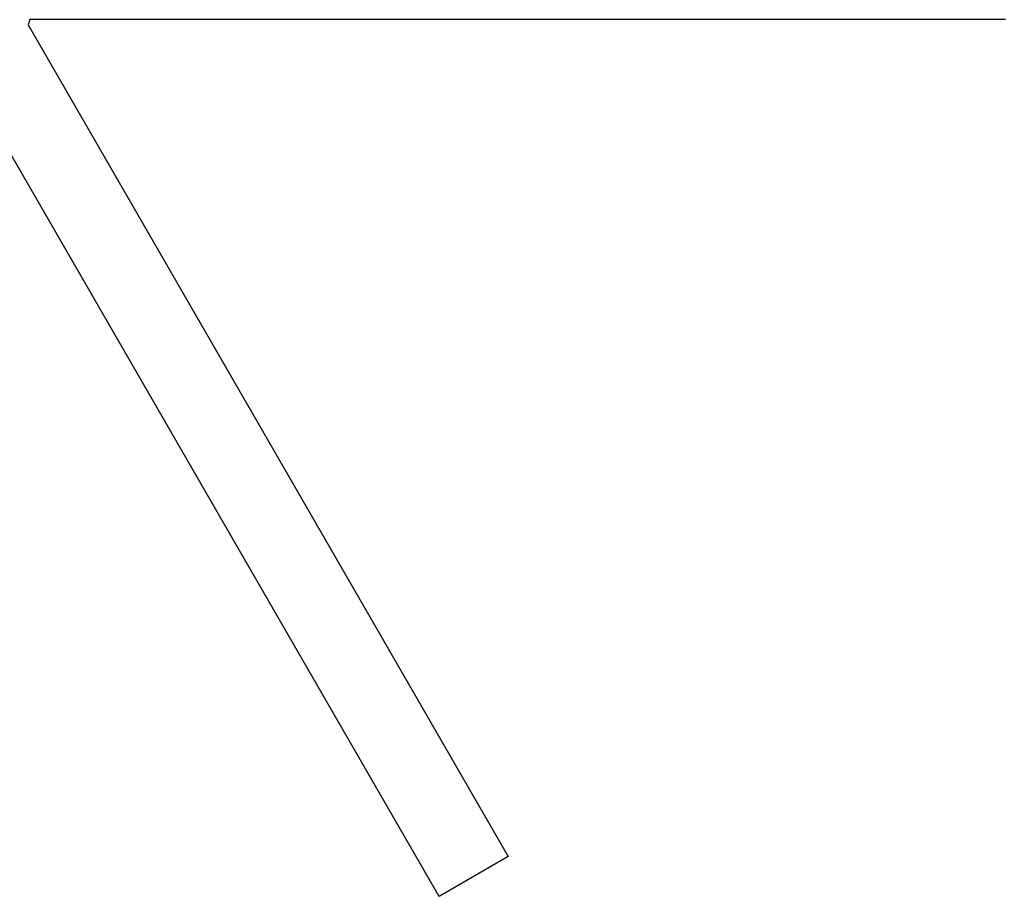
# Model space of a CAD drawing. Units: inches. Extents: x -1085 to 1382, y -470 to 681.
# Drawn here: x -523 to -412, y -159 to -60 of the extents above; entities that cross this region are included whole.
import ezdxf

# ---------------------------------------------------------------- set-up
doc = ezdxf.new("R2010")
doc.units = ezdxf.units.IN
doc.header["$MEASUREMENT"] = 0
doc.layers.add('DEFAULT', color=7, linetype='Continuous')

# ---------------------------------------------------------------- blocks, each defined once
blk = doc.blocks.new('block 5938')
at = {"layer": 'DEFAULT', "color": 5, "lineweight": 25}
blk.add_lwpolyline([(-411.43, -59.73), (-411.55, -59.73)], dxfattribs=at)
blk = doc.blocks.new('block 5939')
at = {"layer": 'DEFAULT', "color": 5, "lineweight": 25}
blk.add_lwpolyline([(-411.55, -59.73), (-414.91, -59.73)], dxfattribs=at)
blk = doc.blocks.new('block 5940')
at = {"layer": 'DEFAULT', "color": 5, "lineweight": 25}
blk.add_lwpolyline([(-414.91, -59.73), (-415.03, -59.73)], dxfattribs=at)
blk = doc.blocks.new('block 5941')
at = {"layer": 'DEFAULT', "color": 5, "lineweight": 25}
blk.add_lwpolyline([(-415.03, -59.73), (-415.15, -59.73)], dxfattribs=at)
blk = doc.blocks.new('block 5942')
at = {"layer": 'DEFAULT', "color": 5, "lineweight": 25}
blk.add_lwpolyline([(-415.15, -59.73), (-418.51, -59.73)], dxfattribs=at)
blk = doc.blocks.new('block 5943')
at = {"layer": 'DEFAULT', "color": 5, "lineweight": 25}
blk.add_lwpolyline([(-418.51, -59.73), (-418.62, -59.73)], dxfattribs=at)
blk = doc.blocks.new('block 5944')
at = {"layer": 'DEFAULT', "color": 5, "lineweight": 25}
blk.add_lwpolyline([(-418.62, -59.73), (-418.74, -59.73)], dxfattribs=at)
blk = doc.blocks.new('block 5945')
at = {"layer": 'DEFAULT', "color": 5, "lineweight": 25}
blk.add_lwpolyline([(-418.74, -59.73), (-422.1, -59.73)], dxfattribs=at)
blk = doc.blocks.new('block 5946')
at = {"layer": 'DEFAULT', "color": 5, "lineweight": 25}
blk.add_lwpolyline([(-422.1, -59.73), (-422.22, -59.73)], dxfattribs=at)
blk = doc.blocks.new('block 5947')
at = {"layer": 'DEFAULT', "color": 5, "lineweight": 25}
blk.add_lwpolyline([(-422.22, -59.73), (-422.34, -59.73)], dxfattribs=at)
blk = doc.blocks.new('block 5948')
at = {"layer": 'DEFAULT', "color": 5, "lineweight": 25}
blk.add_lwpolyline([(-422.34, -59.73), (-425.7, -59.73)], dxfattribs=at)
blk = doc.blocks.new('block 5949')
at = {"layer": 'DEFAULT', "color": 5, "lineweight": 25}
blk.add_lwpolyline([(-425.7, -59.73), (-425.82, -59.73)], dxfattribs=at)
blk = doc.blocks.new('block 5950')
at = {"layer": 'DEFAULT', "color": 5, "lineweight": 25}
blk.add_lwpolyline([(-425.82, -59.73), (-425.93, -59.73)], dxfattribs=at)
blk = doc.blocks.new('block 5951')
at = {"layer": 'DEFAULT', "color": 5, "lineweight": 25}
blk.add_lwpolyline([(-425.93, -59.73), (-429.29, -59.73)], dxfattribs=at)
blk = doc.blocks.new('block 5952')
at = {"layer": 'DEFAULT', "color": 5, "lineweight": 25}
blk.add_lwpolyline([(-429.29, -59.73), (-429.41, -59.73)], dxfattribs=at)
blk = doc.blocks.new('block 5953')
at = {"layer": 'DEFAULT', "color": 5, "lineweight": 25}
blk.add_lwpolyline([(-429.41, -59.73), (-429.53, -59.73)], dxfattribs=at)
blk = doc.blocks.new('block 5954')
at = {"layer": 'DEFAULT', "color": 5, "lineweight": 25}
blk.add_lwpolyline([(-429.53, -59.73), (-432.89, -59.73)], dxfattribs=at)
blk = doc.blocks.new('block 5955')
at = {"layer": 'DEFAULT', "color": 5, "lineweight": 25}
blk.add_lwpolyline([(-432.89, -59.73), (-433.01, -59.73)], dxfattribs=at)
blk = doc.blocks.new('block 5956')
at = {"layer": 'DEFAULT', "color": 5, "lineweight": 25}
blk.add_lwpolyline([(-433.01, -59.73), (-433.13, -59.73)], dxfattribs=at)
blk = doc.blocks.new('block 5957')
at = {"layer": 'DEFAULT', "color": 5, "lineweight": 25}
blk.add_lwpolyline([(-433.13, -59.73), (-436.48, -59.73)], dxfattribs=at)
blk = doc.blocks.new('block 5958')
at = {"layer": 'DEFAULT', "color": 5, "lineweight": 25}
blk.add_lwpolyline([(-436.48, -59.73), (-436.6, -59.73)], dxfattribs=at)
blk = doc.blocks.new('block 5959')
at = {"layer": 'DEFAULT', "color": 5, "lineweight": 25}
blk.add_lwpolyline([(-436.6, -59.73), (-436.72, -59.73)], dxfattribs=at)
blk = doc.blocks.new('block 5960')
at = {"layer": 'DEFAULT', "color": 5, "lineweight": 25}
blk.add_lwpolyline([(-436.72, -59.73), (-440.08, -59.73)], dxfattribs=at)
blk = doc.blocks.new('block 5961')
at = {"layer": 'DEFAULT', "color": 5, "lineweight": 25}
blk.add_lwpolyline([(-440.08, -59.73), (-440.2, -59.73)], dxfattribs=at)
blk = doc.blocks.new('block 5962')
at = {"layer": 'DEFAULT', "color": 5, "lineweight": 25}
blk.add_lwpolyline([(-440.2, -59.73), (-440.32, -59.73)], dxfattribs=at)
blk = doc.blocks.new('block 5963')
at = {"layer": 'DEFAULT', "color": 5, "lineweight": 25}
blk.add_lwpolyline([(-440.32, -59.73), (-443.67, -59.73)], dxfattribs=at)
blk = doc.blocks.new('block 5964')
at = {"layer": 'DEFAULT', "color": 5, "lineweight": 25}
blk.add_lwpolyline([(-443.67, -59.73), (-443.79, -59.73)], dxfattribs=at)
blk = doc.blocks.new('block 5965')
at = {"layer": 'DEFAULT', "color": 5, "lineweight": 25}
blk.add_lwpolyline([(-443.79, -59.73), (-443.91, -59.73)], dxfattribs=at)
blk = doc.blocks.new('block 5966')
at = {"layer": 'DEFAULT', "color": 5, "lineweight": 25}
blk.add_lwpolyline([(-443.91, -59.73), (-447.27, -59.73)], dxfattribs=at)
blk = doc.blocks.new('block 5967')
at = {"layer": 'DEFAULT', "color": 5, "lineweight": 25}
blk.add_lwpolyline([(-447.27, -59.73), (-447.39, -59.73)], dxfattribs=at)
blk = doc.blocks.new('block 5968')
at = {"layer": 'DEFAULT', "color": 5, "lineweight": 25}
blk.add_lwpolyline([(-447.39, -59.73), (-447.51, -59.73)], dxfattribs=at)
blk = doc.blocks.new('block 5969')
at = {"layer": 'DEFAULT', "color": 5, "lineweight": 25}
blk.add_lwpolyline([(-447.51, -59.73), (-450.86, -59.73)], dxfattribs=at)
blk = doc.blocks.new('block 5970')
at = {"layer": 'DEFAULT', "color": 5, "lineweight": 25}
blk.add_lwpolyline([(-450.86, -59.73), (-450.98, -59.73)], dxfattribs=at)
blk = doc.blocks.new('block 5971')
at = {"layer": 'DEFAULT', "color": 5, "lineweight": 25}
blk.add_lwpolyline([(-450.98, -59.73), (-451.1, -59.73)], dxfattribs=at)
blk = doc.blocks.new('block 5972')
at = {"layer": 'DEFAULT', "color": 5, "lineweight": 25}
blk.add_lwpolyline([(-451.1, -59.73), (-454.46, -59.73)], dxfattribs=at)
blk = doc.blocks.new('block 5973')
at = {"layer": 'DEFAULT', "color": 5, "lineweight": 25}
blk.add_lwpolyline([(-454.46, -59.73), (-454.58, -59.73)], dxfattribs=at)
blk = doc.blocks.new('block 5974')
at = {"layer": 'DEFAULT', "color": 5, "lineweight": 25}
blk.add_lwpolyline([(-454.58, -59.73), (-454.7, -59.73)], dxfattribs=at)
blk = doc.blocks.new('block 5975')
at = {"layer": 'DEFAULT', "color": 5, "lineweight": 25}
blk.add_lwpolyline([(-454.7, -59.73), (-458.06, -59.73)], dxfattribs=at)
blk = doc.blocks.new('block 5976')
at = {"layer": 'DEFAULT', "color": 5, "lineweight": 25}
blk.add_lwpolyline([(-458.06, -59.73), (-458.17, -59.73)], dxfattribs=at)
blk = doc.blocks.new('block 5977')
at = {"layer": 'DEFAULT', "color": 5, "lineweight": 25}
blk.add_lwpolyline([(-458.17, -59.73), (-458.29, -59.73)], dxfattribs=at)
blk = doc.blocks.new('block 5978')
at = {"layer": 'DEFAULT', "color": 5, "lineweight": 25}
blk.add_lwpolyline([(-458.29, -59.73), (-461.65, -59.73)], dxfattribs=at)
blk = doc.blocks.new('block 5979')
at = {"layer": 'DEFAULT', "color": 5, "lineweight": 25}
blk.add_lwpolyline([(-461.65, -59.73), (-461.77, -59.73)], dxfattribs=at)
blk = doc.blocks.new('block 5980')
at = {"layer": 'DEFAULT', "color": 5, "lineweight": 25}
blk.add_lwpolyline([(-461.77, -59.73), (-461.89, -59.73)], dxfattribs=at)
blk = doc.blocks.new('block 5981')
at = {"layer": 'DEFAULT', "color": 5, "lineweight": 25}
blk.add_lwpolyline([(-461.89, -59.73), (-465.25, -59.73)], dxfattribs=at)
blk = doc.blocks.new('block 5982')
at = {"layer": 'DEFAULT', "color": 5, "lineweight": 25}
blk.add_lwpolyline([(-465.25, -59.73), (-465.37, -59.73)], dxfattribs=at)
blk = doc.blocks.new('block 5983')
at = {"layer": 'DEFAULT', "color": 5, "lineweight": 25}
blk.add_lwpolyline([(-465.37, -59.73), (-465.48, -59.73)], dxfattribs=at)
blk = doc.blocks.new('block 5984')
at = {"layer": 'DEFAULT', "color": 5, "lineweight": 25}
blk.add_lwpolyline([(-465.48, -59.73), (-468.84, -59.73)], dxfattribs=at)
blk = doc.blocks.new('block 5985')
at = {"layer": 'DEFAULT', "color": 5, "lineweight": 25}
blk.add_lwpolyline([(-468.84, -59.73), (-468.96, -59.73)], dxfattribs=at)
blk = doc.blocks.new('block 5986')
at = {"layer": 'DEFAULT', "color": 5, "lineweight": 25}
blk.add_lwpolyline([(-468.96, -59.73), (-469.08, -59.73)], dxfattribs=at)
blk = doc.blocks.new('block 5987')
at = {"layer": 'DEFAULT', "color": 5, "lineweight": 25}
blk.add_lwpolyline([(-469.08, -59.73), (-472.44, -59.73)], dxfattribs=at)
blk = doc.blocks.new('block 5988')
at = {"layer": 'DEFAULT', "color": 5, "lineweight": 25}
blk.add_lwpolyline([(-472.44, -59.73), (-472.56, -59.73)], dxfattribs=at)
blk = doc.blocks.new('block 5989')
at = {"layer": 'DEFAULT', "color": 5, "lineweight": 25}
blk.add_lwpolyline([(-472.56, -59.73), (-472.68, -59.73)], dxfattribs=at)
blk = doc.blocks.new('block 5990')
at = {"layer": 'DEFAULT', "color": 5, "lineweight": 25}
blk.add_lwpolyline([(-472.68, -59.73), (-476.03, -59.73)], dxfattribs=at)
blk = doc.blocks.new('block 5991')
at = {"layer": 'DEFAULT', "color": 5, "lineweight": 25}
blk.add_lwpolyline([(-476.03, -59.73), (-476.15, -59.73)], dxfattribs=at)
blk = doc.blocks.new('block 5992')
at = {"layer": 'DEFAULT', "color": 5, "lineweight": 25}
blk.add_lwpolyline([(-476.15, -59.73), (-476.27, -59.73)], dxfattribs=at)
blk = doc.blocks.new('block 5993')
at = {"layer": 'DEFAULT', "color": 5, "lineweight": 25}
blk.add_lwpolyline([(-476.27, -59.73), (-479.63, -59.73)], dxfattribs=at)
blk = doc.blocks.new('block 5994')
at = {"layer": 'DEFAULT', "color": 5, "lineweight": 25}
blk.add_lwpolyline([(-479.63, -59.73), (-479.75, -59.73)], dxfattribs=at)
blk = doc.blocks.new('block 5995')
at = {"layer": 'DEFAULT', "color": 5, "lineweight": 25}
blk.add_lwpolyline([(-479.75, -59.73), (-479.87, -59.73)], dxfattribs=at)
blk = doc.blocks.new('block 5996')
at = {"layer": 'DEFAULT', "color": 5, "lineweight": 25}
blk.add_lwpolyline([(-479.87, -59.73), (-483.22, -59.73)], dxfattribs=at)
blk = doc.blocks.new('block 5997')
at = {"layer": 'DEFAULT', "color": 5, "lineweight": 25}
blk.add_lwpolyline([(-483.22, -59.73), (-483.34, -59.73)], dxfattribs=at)
blk = doc.blocks.new('block 5998')
at = {"layer": 'DEFAULT', "color": 5, "lineweight": 25}
blk.add_lwpolyline([(-483.34, -59.73), (-483.46, -59.73)], dxfattribs=at)
blk = doc.blocks.new('block 5999')
at = {"layer": 'DEFAULT', "color": 5, "lineweight": 25}
blk.add_lwpolyline([(-483.46, -59.73), (-486.82, -59.73)], dxfattribs=at)
blk = doc.blocks.new('block 6000')
at = {"layer": 'DEFAULT', "color": 5, "lineweight": 25}
blk.add_lwpolyline([(-486.82, -59.73), (-486.94, -59.73)], dxfattribs=at)
blk = doc.blocks.new('block 6001')
at = {"layer": 'DEFAULT', "color": 5, "lineweight": 25}
blk.add_lwpolyline([(-486.94, -59.73), (-487.06, -59.73)], dxfattribs=at)
blk = doc.blocks.new('block 6002')
at = {"layer": 'DEFAULT', "color": 5, "lineweight": 25}
blk.add_lwpolyline([(-487.06, -59.73), (-490.41, -59.73)], dxfattribs=at)
blk = doc.blocks.new('block 6003')
at = {"layer": 'DEFAULT', "color": 5, "lineweight": 25}
blk.add_lwpolyline([(-490.41, -59.73), (-490.53, -59.73)], dxfattribs=at)
blk = doc.blocks.new('block 6004')
at = {"layer": 'DEFAULT', "color": 5, "lineweight": 25}
blk.add_lwpolyline([(-490.53, -59.73), (-490.65, -59.73)], dxfattribs=at)
blk = doc.blocks.new('block 6005')
at = {"layer": 'DEFAULT', "color": 5, "lineweight": 25}
blk.add_lwpolyline([(-490.65, -59.73), (-494.01, -59.73)], dxfattribs=at)
blk = doc.blocks.new('block 6006')
at = {"layer": 'DEFAULT', "color": 5, "lineweight": 25}
blk.add_lwpolyline([(-494.01, -59.73), (-494.13, -59.73)], dxfattribs=at)
blk = doc.blocks.new('block 6007')
at = {"layer": 'DEFAULT', "color": 5, "lineweight": 25}
blk.add_lwpolyline([(-494.13, -59.73), (-494.25, -59.73)], dxfattribs=at)
blk = doc.blocks.new('block 6008')
at = {"layer": 'DEFAULT', "color": 5, "lineweight": 25}
blk.add_lwpolyline([(-494.25, -59.73), (-497.61, -59.73)], dxfattribs=at)
blk = doc.blocks.new('block 6009')
at = {"layer": 'DEFAULT', "color": 5, "lineweight": 25}
blk.add_lwpolyline([(-497.61, -59.73), (-497.72, -59.73)], dxfattribs=at)
blk = doc.blocks.new('block 6010')
at = {"layer": 'DEFAULT', "color": 5, "lineweight": 25}
blk.add_lwpolyline([(-497.72, -59.73), (-497.84, -59.73)], dxfattribs=at)
blk = doc.blocks.new('block 6011')
at = {"layer": 'DEFAULT', "color": 5, "lineweight": 25}
blk.add_lwpolyline([(-497.84, -59.73), (-501.2, -59.73)], dxfattribs=at)
blk = doc.blocks.new('block 6012')
at = {"layer": 'DEFAULT', "color": 5, "lineweight": 25}
blk.add_lwpolyline([(-501.2, -59.73), (-501.32, -59.73)], dxfattribs=at)
blk = doc.blocks.new('block 6013')
at = {"layer": 'DEFAULT', "color": 5, "lineweight": 25}
blk.add_lwpolyline([(-501.32, -59.73), (-501.44, -59.73)], dxfattribs=at)
blk = doc.blocks.new('block 6014')
at = {"layer": 'DEFAULT', "color": 5, "lineweight": 25}
blk.add_lwpolyline([(-501.44, -59.73), (-504.8, -59.73)], dxfattribs=at)
blk = doc.blocks.new('block 6015')
at = {"layer": 'DEFAULT', "color": 5, "lineweight": 25}
blk.add_lwpolyline([(-504.8, -59.73), (-504.92, -59.73)], dxfattribs=at)
blk = doc.blocks.new('block 6016')
at = {"layer": 'DEFAULT', "color": 5, "lineweight": 25}
blk.add_lwpolyline([(-504.92, -59.73), (-505.03, -59.73)], dxfattribs=at)
blk = doc.blocks.new('block 6017')
at = {"layer": 'DEFAULT', "color": 5, "lineweight": 25}
blk.add_lwpolyline([(-505.03, -59.73), (-508.39, -59.73)], dxfattribs=at)
blk = doc.blocks.new('block 6018')
at = {"layer": 'DEFAULT', "color": 5, "lineweight": 25}
blk.add_lwpolyline([(-508.39, -59.73), (-508.51, -59.73)], dxfattribs=at)
blk = doc.blocks.new('block 6019')
at = {"layer": 'DEFAULT', "color": 5, "lineweight": 25}
blk.add_lwpolyline([(-508.51, -59.73), (-508.63, -59.73)], dxfattribs=at)
blk = doc.blocks.new('block 6020')
at = {"layer": 'DEFAULT', "color": 5, "lineweight": 25}
blk.add_lwpolyline([(-508.63, -59.73), (-511.99, -59.73)], dxfattribs=at)
blk = doc.blocks.new('block 6021')
at = {"layer": 'DEFAULT', "color": 5, "lineweight": 25}
blk.add_lwpolyline([(-511.99, -59.73), (-512.11, -59.73)], dxfattribs=at)
blk = doc.blocks.new('block 6022')
at = {"layer": 'DEFAULT', "color": 5, "lineweight": 25}
blk.add_lwpolyline([(-512.11, -59.73), (-512.23, -59.73)], dxfattribs=at)
blk = doc.blocks.new('block 6023')
at = {"layer": 'DEFAULT', "color": 5, "lineweight": 25}
blk.add_lwpolyline([(-512.23, -59.73), (-515.58, -59.73)], dxfattribs=at)
blk = doc.blocks.new('block 6024')
at = {"layer": 'DEFAULT', "color": 5, "lineweight": 25}
blk.add_lwpolyline([(-515.58, -59.73), (-515.7, -59.73)], dxfattribs=at)
blk = doc.blocks.new('block 6025')
at = {"layer": 'DEFAULT', "color": 5, "lineweight": 25}
blk.add_lwpolyline([(-515.7, -59.73), (-515.82, -59.73)], dxfattribs=at)
blk = doc.blocks.new('block 6026')
at = {"layer": 'DEFAULT', "color": 5, "lineweight": 25}
blk.add_lwpolyline([(-515.82, -59.73), (-519.18, -59.73)], dxfattribs=at)
blk = doc.blocks.new('block 6027')
at = {"layer": 'DEFAULT', "color": 5, "lineweight": 25}
blk.add_lwpolyline([(-519.18, -59.73), (-519.3, -59.73)], dxfattribs=at)
blk = doc.blocks.new('block 6028')
at = {"layer": 'DEFAULT', "color": 5, "lineweight": 25}
blk.add_lwpolyline([(-519.3, -59.73), (-519.42, -59.73)], dxfattribs=at)
blk = doc.blocks.new('block 6029')
at = {"layer": 'DEFAULT', "color": 5, "lineweight": 25}
blk.add_lwpolyline([(-519.42, -59.73), (-521.44, -59.73)], dxfattribs=at)
blk = doc.blocks.new('block 6030')
at = {"layer": 'DEFAULT', "color": 5, "lineweight": 25}
blk.add_lwpolyline([(-521.44, -59.73), (-521.64, -60.31)], dxfattribs=at)
blk = doc.blocks.new('block 6031')
at = {"layer": 'DEFAULT', "color": 5, "lineweight": 25}
blk.add_lwpolyline([(-521.64, -60.31), (-467.48, -154.13)], dxfattribs=at)
blk = doc.blocks.new('block 6032')
at = {"layer": 'DEFAULT', "color": 5, "lineweight": 25}
blk.add_lwpolyline([(-467.48, -154.13), (-475.26, -158.63)], dxfattribs=at)
blk = doc.blocks.new('block 6033')
at = {"layer": 'DEFAULT', "color": 5, "lineweight": 25}
blk.add_lwpolyline([(-475.26, -158.63), (-532.29, -59.85)], dxfattribs=at)

msp = doc.modelspace()

# ---------------------------------------------------------------- block references
at = {"layer": 'DEFAULT'}
for name in ['block 6033', 'block 6030', 'block 6029', 'block 6028', 'block 6027', 'block 6026', 'block 6025', 'block 6024', 'block 6023', 'block 6022', 'block 6021', 'block 6020', 'block 6019', 'block 6018', 'block 6017', 'block 6016', 'block 6015', 'block 6014', 'block 6013', 'block 6012', 'block 6011', 'block 6010', 'block 6009', 'block 6008', 'block 6007', 'block 6006', 'block 6005', 'block 6004', 'block 6003', 'block 6002', 'block 6001', 'block 6000', 'block 5999', 'block 5998', 'block 5997', 'block 5996', 'block 5995', 'block 5994', 'block 5993', 'block 5992', 'block 5991', 'block 5990', 'block 5989', 'block 5988', 'block 5987', 'block 5986', 'block 5985', 'block 5984', 'block 5983', 'block 5982', 'block 5981', 'block 5980', 'block 5979', 'block 5978', 'block 5977', 'block 5976', 'block 5975', 'block 5974', 'block 5973', 'block 5972', 'block 5971', 'block 5970', 'block 5969', 'block 5968', 'block 5967', 'block 5966', 'block 5965', 'block 5964', 'block 5963', 'block 5962', 'block 5961', 'block 5960', 'block 5959', 'block 5958', 'block 5957', 'block 5956', 'block 5955', 'block 5954', 'block 5953', 'block 5952', 'block 5951', 'block 5950', 'block 5949', 'block 5948', 'block 5947', 'block 5946', 'block 5945', 'block 5944', 'block 5943', 'block 5942', 'block 5941', 'block 5940', 'block 5939', 'block 5938', 'block 6031', 'block 6032']:
    msp.add_blockref(name, (0, 0), dxfattribs=at)

doc.saveas('drawing.dxf')
